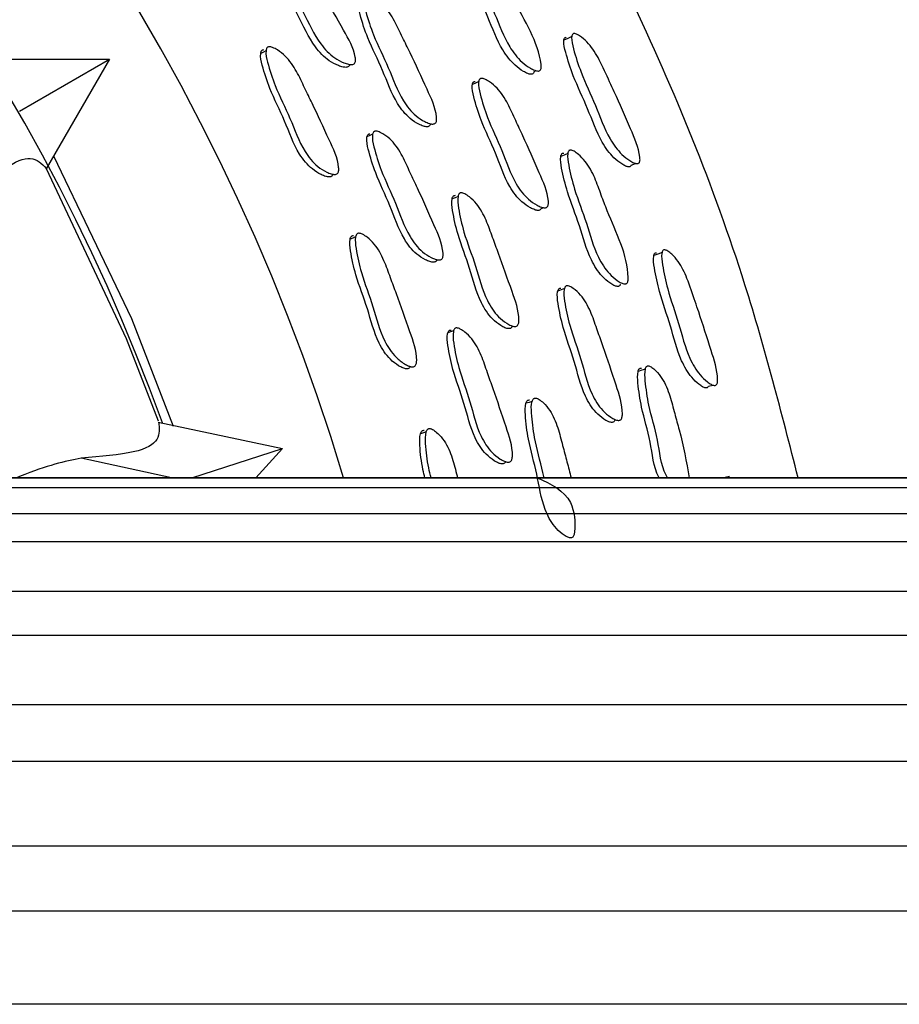
# Model space of a CAD drawing. Units: millimetres. Extents: x 13 to 1473, y 12 to 1047.
# Drawn here: x 502 to 516, y 497 to 512 of the extents above; entities that cross this region are included whole.
import ezdxf

# ---------------------------------------------------------------- set-up
doc = ezdxf.new("R2010")
doc.units = ezdxf.units.MM
doc.header["$LTSCALE"] = 5

msp = doc.modelspace()

# ---------------------------------------------------------------- linework, layer by layer
at = {"color": 7, "linetype": 'Continuous', "lineweight": 25}
for p, q in [((501.142, 511.778), (503.139, 511.777)), ((501.719, 510.957), (503.139, 511.777)), ((503.139, 511.777), (502.139, 510.047)), ((506.938, 511.688), (506.955, 511.696)), ((507.026, 511.732), (507.026, 511.732)), ((509.851, 511.581), (509.887, 511.598)), ((509.963, 511.632), (509.963, 511.632)), ((506.672, 509.957), (506.678, 509.96)), ((509.968, 509.42), (510, 509.433)), ((510.072, 509.461), (510.073, 509.461)), ((508.314, 508.6), (508.332, 508.607)), ((511.334, 508.26), (511.335, 508.26)), ((509.602, 507.586), (509.603, 507.587)), ((507.895, 506.918), (507.901, 506.92)), ((512.745, 506.645), (512.746, 506.646)), ((503.912, 506.041), (505.875, 505.623)), ((504.445, 505.159), (505.875, 505.623)), ((505.875, 505.623), (505.456, 505.159)), ((504.122, 505.159), (502.695, 505.47)), ((509.4, 505.406), (509.418, 505.411)), ((964.31, 505.159), (486.231, 505.159)), ((964.303, 505.152), (486.231, 505.152)), ((964.299, 504.998), (486.231, 504.998)), ((964.292, 504.587), (486.231, 504.587)), ((964.285, 504.147), (486.231, 504.147)), ((964.271, 503.361), (486.231, 503.361)), ((964.258, 502.668), (486.231, 502.668)), ((964.236, 501.567), (486.231, 501.567)), ((964.216, 500.671), (486.231, 500.671)), ((964.183, 499.336), (486.231, 499.336)), ((964.156, 498.305), (486.231, 498.305)), ((964.112, 496.834), (486.231, 496.834))]:
    msp.add_line(p, q, dxfattribs=at)
at = {"color": 7, "linetype": 'Continuous', "lineweight": 25, "flags": 128}
for points in [[(510.448, 512.138), (510.386, 512.108), (510.323, 512.078)], [(505.615, 511.912), (505.573, 511.89), (505.531, 511.867)], [(508.977, 511.424), (508.927, 511.401), (508.877, 511.377)], [(507.3, 510.591), (507.256, 510.57), (507.211, 510.549)], [(504.155, 505.973), (503.494, 507.671), (502.259, 510.244)], [(510.386, 510.285), (510.33, 510.261), (510.274, 510.238)], [(503.915, 506.054), (503.409, 507.357), (502.143, 510.043)], [(511.39, 510.105), (511.456, 510.131), (511.46, 510.133)], [(508.651, 509.608), (508.604, 509.588), (508.557, 509.568)], [(507.032, 508.967), (506.988, 508.949), (506.944, 508.93)], [(511.876, 508.721), (511.81, 508.697), (511.745, 508.673)], [(510.332, 508.15), (510.28, 508.131), (510.227, 508.112)], [(508.58, 507.483), (508.534, 507.466), (508.488, 507.45)], [(511.613, 506.877), (511.555, 506.859), (511.497, 506.841)], [(512.608, 506.606), (512.677, 506.626), (512.68, 506.627)], [(509.822, 506.368), (509.773, 506.352), (509.725, 506.337)], [(508.149, 505.885), (508.103, 505.871), (508.058, 505.857)], [(512.943, 505.182), (512.876, 505.164), (512.854, 505.159)]]:
    msp.add_lwpolyline(points, dxfattribs=at)
at = {"color": 7, "linetype": 'Continuous', "lineweight": 25}
for radius, start, end in [(33, 16.6832, 163.3168), (30.55, 19.7888, 88.1476)]:
    msp.add_arc((475.231, 495.685), radius, start, end, dxfattribs=at)
for points, knots in [([(514.028, 505.159), (513.766, 506.181), (513.098, 508.786), (511.487, 512.714), (509.273, 516.789), (506.368, 520.914), (502.718, 524.88), (498.329, 528.434), (493.914, 531.122), (489.229, 533.236), (484.435, 534.695), (479.685, 535.489), (474.63, 535.76), (469.056, 535.333), (462.936, 533.889), (457.151, 531.513), (451.828, 528.278), (447.077, 524.261), (442.987, 519.562), (439.707, 514.272), (437.496, 509.421), (436.782, 506.275), (436.528, 505.159)], [0, 0, 0, 0, 0.02977, 0.075859, 0.119337, 0.160445, 0.217972, 0.270864, 0.319316, 0.363443, 0.415632, 0.460257, 0.499043, 0.558268, 0.617357, 0.675795, 0.734061, 0.792444, 0.850724, 0.909066, 0.967745, 1, 1, 1, 1]), ([(505.781, 513.628), (505.789, 513.629), (505.808, 513.629), (505.854, 513.617), (505.936, 513.581), (506.088, 513.481), (506.246, 513.28), (506.384, 513.029), (506.592, 512.687), (506.808, 512.29), (507.012, 511.944), (507.033, 511.763), (507.026, 511.73), (507.015, 511.711), (506.998, 511.699), (506.966, 511.692), (506.914, 511.698), (506.82, 511.729), (506.658, 511.814), (506.41, 512.076), (506.217, 512.528), (505.944, 512.963), (505.798, 513.313), (505.734, 513.51), (505.739, 513.587), (505.746, 513.605), (505.754, 513.616), (505.764, 513.624), (505.774, 513.627), (505.781, 513.628)], [0, 0, 0, 0, 0.005639, 0.012618, 0.031229, 0.063969, 0.126153, 0.185495, 0.240361, 0.370816, 0.466533, 0.478282, 0.483458, 0.488084, 0.492705, 0.497864, 0.510753, 0.527808, 0.563331, 0.62766, 0.745234, 0.861775, 0.941769, 0.980014, 0.985968, 0.990879, 0.993115, 0.995318, 1, 1, 1, 1]), ([(508.871, 513.622), (508.879, 513.621), (508.896, 513.619), (508.939, 513.601), (509.015, 513.554), (509.151, 513.436), (509.29, 513.221), (509.41, 512.961), (509.65, 512.464), (509.93, 512.037), (509.968, 511.65), (509.961, 511.618), (509.95, 511.602), (509.934, 511.592), (509.905, 511.589), (509.857, 511.603), (509.77, 511.648), (509.623, 511.754), (509.404, 512.039), (509.194, 512.624), (508.928, 513.128), (508.824, 513.513), (508.831, 513.588), (508.838, 513.605), (508.846, 513.614), (508.856, 513.621), (508.865, 513.622), (508.871, 513.622)], [0, 0, 0, 0, 0.005615, 0.012626, 0.031458, 0.064396, 0.126573, 0.185592, 0.240179, 0.466915, 0.478709, 0.483852, 0.488385, 0.49288, 0.497925, 0.510705, 0.527846, 0.563687, 0.628345, 0.745218, 0.941593, 0.98025, 0.986188, 0.991037, 0.993231, 0.995391, 1, 1, 1, 1]), ([(506.939, 511.697), (506.939, 511.693), (506.937, 511.682), (506.927, 511.667), (506.91, 511.655), (506.878, 511.647), (506.826, 511.653), (506.733, 511.685), (506.571, 511.77), (506.324, 512.031), (506.132, 512.481), (505.859, 512.915), (505.714, 513.264), (505.649, 513.461), (505.655, 513.537), (505.661, 513.556), (505.67, 513.566), (505.68, 513.575), (505.69, 513.577), (505.696, 513.578)], [0, 0, 0, 0, 0.004983, 0.013885, 0.022773, 0.0327, 0.057504, 0.090338, 0.158749, 0.282675, 0.509197, 0.73373, 0.887846, 0.961524, 0.972991, 0.982445, 0.986749, 0.990989, 1, 1, 1, 1]), ([(509.851, 511.581), (509.85, 511.576), (509.848, 511.565), (509.838, 511.55), (509.823, 511.541), (509.793, 511.538), (509.746, 511.552), (509.66, 511.597), (509.514, 511.704), (509.297, 511.988), (509.087, 512.57), (508.823, 513.073), (508.718, 513.456), (508.724, 513.531), (508.731, 513.548), (508.739, 513.557), (508.748, 513.564), (508.757, 513.564), (508.763, 513.565)], [0, 0, 0, 0, 0.006668, 0.015306, 0.023851, 0.03345, 0.057844, 0.090667, 0.15948, 0.284014, 0.509339, 0.887896, 0.962296, 0.973677, 0.98294, 0.987118, 0.991227, 1, 1, 1, 1]), ([(508.213, 510.751), (508.212, 510.747), (508.209, 510.737), (508.199, 510.723), (508.181, 510.712), (508.149, 510.708), (508.098, 510.719), (508.007, 510.759), (507.854, 510.859), (507.629, 511.14), (507.472, 511.603), (507.235, 512.058), (507.118, 512.416), (507.07, 512.616), (507.081, 512.691), (507.089, 512.709), (507.098, 512.719), (507.109, 512.726), (507.119, 512.727), (507.125, 512.728)], [0, 0, 0, 0, 0.005199, 0.014099, 0.022979, 0.032889, 0.057656, 0.090465, 0.158885, 0.282834, 0.509344, 0.733862, 0.887809, 0.961446, 0.972928, 0.982404, 0.98672, 0.990972, 1, 1, 1, 1]), ([(507.216, 512.777), (507.224, 512.776), (507.242, 512.775), (507.287, 512.759), (507.367, 512.716), (507.509, 512.602), (507.651, 512.389), (507.769, 512.128), (507.949, 511.771), (508.132, 511.357), (508.307, 510.996), (508.314, 510.815), (508.305, 510.783), (508.292, 510.765), (508.274, 510.755), (508.242, 510.751), (508.191, 510.762), (508.1, 510.802), (507.946, 510.901), (507.72, 511.183), (507.563, 511.648), (507.325, 512.104), (507.208, 512.463), (507.159, 512.664), (507.171, 512.739), (507.179, 512.757), (507.188, 512.767), (507.199, 512.774), (507.209, 512.776), (507.216, 512.777)], [0, 0, 0, 0, 0.005652, 0.012639, 0.031252, 0.063999, 0.126174, 0.185504, 0.240363, 0.370824, 0.466519, 0.478275, 0.483459, 0.488093, 0.492718, 0.49788, 0.510768, 0.527826, 0.563375, 0.62772, 0.745276, 0.861799, 0.941704, 0.97994, 0.985908, 0.990838, 0.993085, 0.995299, 1, 1, 1, 1]), ([(511.389, 510.105), (511.389, 510.104), (511.387, 510.096), (511.38, 510.085), (511.366, 510.076), (511.339, 510.074), (511.295, 510.088), (511.216, 510.134), (511.079, 510.243), (510.87, 510.532), (510.71, 510.997), (510.484, 511.459), (510.368, 511.819), (510.318, 512.018), (510.324, 512.091), (510.331, 512.111), (510.344, 512.123), (510.355, 512.124), (510.361, 512.125)], [0, 0, 0, 0, 0.002043, 0.011005, 0.019917, 0.029844, 0.054641, 0.087514, 0.156385, 0.281032, 0.507973, 0.733384, 0.887381, 0.961204, 0.972783, 0.982362, 0.990962, 1, 1, 1, 1]), ([(510.487, 512.184), (510.494, 512.183), (510.51, 512.181), (510.55, 512.163), (510.622, 512.115), (510.751, 511.996), (510.903, 511.749), (511.016, 511.484), (511.188, 511.122), (511.351, 510.732), (511.515, 510.364), (511.529, 510.185), (511.523, 510.154), (511.513, 510.138), (511.498, 510.129), (511.47, 510.126), (511.426, 510.14), (511.345, 510.186), (511.206, 510.293), (510.994, 510.583), (510.834, 511.051), (510.607, 511.514), (510.491, 511.876), (510.442, 512.076), (510.449, 512.149), (510.457, 512.169), (510.47, 512.182), (510.481, 512.183), (510.487, 512.184)], [0, 0, 0, 0, 0.005707, 0.012753, 0.031503, 0.064466, 0.126619, 0.205268, 0.240711, 0.370332, 0.465895, 0.477763, 0.483029, 0.487754, 0.492476, 0.497732, 0.510791, 0.528002, 0.563876, 0.628383, 0.745525, 0.861877, 0.941406, 0.979624, 0.98566, 0.990685, 0.995225, 1, 1, 1, 1]), ([(506.671, 509.958), (506.67, 509.954), (506.667, 509.943), (506.656, 509.929), (506.638, 509.919), (506.605, 509.914), (506.553, 509.925), (506.462, 509.963), (506.306, 510.061), (506.079, 510.341), (505.923, 510.804), (505.686, 511.258), (505.57, 511.617), (505.522, 511.817), (505.535, 511.892), (505.543, 511.91), (505.552, 511.92), (505.563, 511.928), (505.573, 511.929), (505.58, 511.93)], [0, 0, 0, 0, 0.004978, 0.013888, 0.022795, 0.032742, 0.057579, 0.090429, 0.158851, 0.282782, 0.5093, 0.733821, 0.887838, 0.961481, 0.972953, 0.982419, 0.98673, 0.990978, 1, 1, 1, 1]), ([(505.664, 511.975), (505.673, 511.975), (505.691, 511.974), (505.737, 511.958), (505.817, 511.915), (505.96, 511.803), (506.103, 511.59), (506.221, 511.329), (506.4, 510.973), (506.584, 510.56), (506.76, 510.2), (506.766, 510.018), (506.756, 509.986), (506.744, 509.969), (506.725, 509.958), (506.693, 509.954), (506.64, 509.964), (506.548, 510.003), (506.392, 510.102), (506.165, 510.382), (506.008, 510.846), (505.771, 511.302), (505.654, 511.661), (505.607, 511.862), (505.619, 511.938), (505.627, 511.956), (505.636, 511.966), (505.647, 511.973), (505.657, 511.974), (505.664, 511.975)], [0, 0, 0, 0, 0.005635, 0.012607, 0.031199, 0.063933, 0.126125, 0.185482, 0.240374, 0.370863, 0.466515, 0.478244, 0.483412, 0.488035, 0.492657, 0.497818, 0.510705, 0.527753, 0.563267, 0.627611, 0.745231, 0.861813, 0.941782, 0.980014, 0.985968, 0.99088, 0.993116, 0.995319, 1, 1, 1, 1]), ([(509.023, 511.475), (509.031, 511.475), (509.048, 511.473), (509.092, 511.456), (509.169, 511.411), (509.307, 511.294), (509.444, 511.078), (509.558, 510.814), (509.731, 510.454), (509.907, 510.036), (510.075, 509.671), (510.081, 509.489), (510.072, 509.458), (510.06, 509.44), (510.043, 509.43), (510.012, 509.427), (509.962, 509.439), (509.874, 509.48), (509.724, 509.583), (509.506, 509.87), (509.356, 510.338), (509.127, 510.8), (509.014, 511.162), (508.968, 511.364), (508.979, 511.439), (508.987, 511.457), (508.996, 511.466), (509.006, 511.474), (509.016, 511.475), (509.023, 511.475)], [0, 0, 0, 0, 0.005652, 0.01265, 0.031319, 0.064112, 0.12627, 0.185544, 0.240363, 0.370663, 0.466375, 0.478153, 0.483352, 0.488001, 0.492646, 0.497836, 0.510782, 0.527887, 0.563482, 0.627818, 0.745268, 0.861723, 0.941703, 0.979966, 0.985931, 0.990854, 0.993097, 0.995307, 1, 1, 1, 1]), ([(509.967, 509.42), (509.967, 509.419), (509.965, 509.411), (509.955, 509.399), (509.938, 509.389), (509.907, 509.385), (509.858, 509.398), (509.77, 509.439), (509.622, 509.542), (509.405, 509.829), (509.256, 510.295), (509.027, 510.755), (508.915, 511.116), (508.868, 511.317), (508.879, 511.392), (508.887, 511.41), (508.896, 511.42), (508.906, 511.427), (508.916, 511.428), (508.922, 511.428)], [0, 0, 0, 0, 0.001875, 0.010806, 0.019715, 0.02967, 0.054546, 0.087478, 0.15612, 0.280455, 0.507619, 0.732858, 0.887528, 0.961468, 0.972967, 0.98244, 0.986748, 0.990991, 1, 1, 1, 1]), ([(508.317, 508.609), (508.316, 508.605), (508.313, 508.595), (508.302, 508.581), (508.284, 508.57), (508.251, 508.566), (508.2, 508.577), (508.11, 508.617), (507.957, 508.717), (507.736, 509), (507.587, 509.466), (507.358, 509.924), (507.246, 510.285), (507.201, 510.486), (507.213, 510.562), (507.222, 510.58), (507.231, 510.59), (507.242, 510.597), (507.252, 510.599), (507.258, 510.6)], [0, 0, 0, 0, 0.004986, 0.013887, 0.022767, 0.032681, 0.05746, 0.090278, 0.158705, 0.28266, 0.509248, 0.733774, 0.887766, 0.961455, 0.972938, 0.982408, 0.98672, 0.990969, 1, 1, 1, 1]), ([(507.347, 510.641), (507.356, 510.641), (507.374, 510.64), (507.419, 510.624), (507.498, 510.58), (507.639, 510.466), (507.777, 510.251), (507.891, 509.987), (508.065, 509.628), (508.242, 509.212), (508.412, 508.849), (508.416, 508.666), (508.407, 508.634), (508.394, 508.616), (508.376, 508.606), (508.343, 508.601), (508.292, 508.613), (508.201, 508.653), (508.048, 508.753), (507.826, 509.037), (507.677, 509.504), (507.447, 509.964), (507.335, 510.325), (507.289, 510.528), (507.302, 510.603), (507.31, 510.621), (507.32, 510.631), (507.331, 510.639), (507.341, 510.64), (507.347, 510.641)], [0, 0, 0, 0, 0.005647, 0.012627, 0.031226, 0.063953, 0.126145, 0.185531, 0.240408, 0.370844, 0.466576, 0.478331, 0.483511, 0.488136, 0.492751, 0.497904, 0.510778, 0.527823, 0.56335, 0.627689, 0.745286, 0.861812, 0.941733, 0.979981, 0.985942, 0.990861, 0.993101, 0.995308, 1, 1, 1, 1]), ([(500.899, 509.522), (501.104, 509.717), (501.537, 510.128), (501.933, 510.27), (502.069, 510.127), (502.141, 510.051)], [0, 0, 0, 0, 0.298852, 0.631602, 1, 1, 1, 1]), ([(511.217, 508.22), (511.216, 508.216), (511.213, 508.205), (511.202, 508.192), (511.186, 508.184), (511.156, 508.184), (511.11, 508.202), (511.029, 508.253), (510.893, 508.371), (510.701, 508.674), (510.583, 509.147), (510.388, 509.621), (510.299, 509.988), (510.264, 510.191), (510.278, 510.263), (510.287, 510.28), (510.296, 510.289), (510.306, 510.294), (510.315, 510.294), (510.321, 510.294)], [0, 0, 0, 0, 0.005762, 0.014514, 0.023183, 0.032883, 0.057375, 0.090164, 0.158917, 0.283345, 0.509071, 0.733317, 0.887775, 0.961871, 0.973319, 0.982701, 0.98695, 0.991127, 1, 1, 1, 1]), ([(510.434, 510.341), (510.442, 510.34), (510.459, 510.337), (510.5, 510.315), (510.571, 510.262), (510.697, 510.133), (510.816, 509.907), (510.912, 509.636), (511.105, 509.119), (511.343, 508.667), (511.341, 508.279), (511.331, 508.248), (511.319, 508.233), (511.302, 508.224), (511.272, 508.224), (511.225, 508.242), (511.143, 508.293), (511.006, 508.411), (510.812, 508.715), (510.694, 509.19), (510.499, 509.665), (510.41, 510.033), (510.376, 510.237), (510.39, 510.31), (510.399, 510.327), (510.408, 510.335), (510.418, 510.341), (510.428, 510.341), (510.434, 510.341)], [0, 0, 0, 0, 0.005635, 0.012644, 0.031412, 0.064333, 0.12651, 0.185656, 0.240349, 0.466443, 0.478262, 0.483445, 0.488037, 0.492597, 0.497696, 0.510528, 0.527651, 0.56346, 0.628055, 0.745112, 0.861405, 0.941534, 0.980029, 0.986001, 0.990913, 0.993143, 0.995339, 1, 1, 1, 1]), ([(509.505, 507.554), (509.503, 507.55), (509.499, 507.539), (509.487, 507.526), (509.469, 507.518), (509.436, 507.516), (509.387, 507.532), (509.3, 507.581), (509.157, 507.695), (508.959, 507.996), (508.847, 508.472), (508.655, 508.948), (508.573, 509.316), (508.544, 509.52), (508.563, 509.593), (508.572, 509.611), (508.582, 509.619), (508.594, 509.625), (508.604, 509.626), (508.61, 509.626)], [0, 0, 0, 0, 0.005356, 0.014242, 0.0231224, 0.0330478, 0.0578559, 0.0906928, 0.1591315, 0.2830764, 0.5094443, 0.7338453, 0.8878567, 0.9615516, 0.9730196, 0.9824715, 0.9867717, 0.991007, 1, 1, 1, 1]), ([(508.705, 509.666), (508.713, 509.664), (508.731, 509.661), (508.774, 509.641), (508.849, 509.59), (508.98, 509.463), (509.1, 509.237), (509.193, 508.966), (509.337, 508.593), (509.481, 508.164), (509.621, 507.788), (509.611, 507.606), (509.599, 507.576), (509.585, 507.56), (509.566, 507.551), (509.533, 507.55), (509.483, 507.566), (509.396, 507.615), (509.252, 507.729), (509.054, 508.031), (508.942, 508.508), (508.749, 508.985), (508.667, 509.355), (508.638, 509.559), (508.657, 509.633), (508.667, 509.65), (508.677, 509.659), (508.688, 509.665), (508.698, 509.665), (508.705, 509.666)], [0, 0, 0, 0, 0.005641, 0.012624, 0.031256, 0.064026, 0.126199, 0.185501, 0.240349, 0.370781, 0.466463, 0.478202, 0.483375, 0.488003, 0.49263, 0.497801, 0.510715, 0.527794, 0.563364, 0.627727, 0.745247, 0.861747, 0.94171, 0.979988, 0.985951, 0.99087, 0.993109, 0.995316, 1, 1, 1, 1]), ([(507.894, 506.918), (507.893, 506.914), (507.889, 506.904), (507.877, 506.891), (507.858, 506.882), (507.825, 506.88), (507.774, 506.896), (507.687, 506.944), (507.541, 507.057), (507.343, 507.358), (507.232, 507.834), (507.04, 508.309), (506.959, 508.678), (506.931, 508.882), (506.95, 508.956), (506.96, 508.973), (506.97, 508.982), (506.982, 508.988), (506.992, 508.989), (506.999, 508.989)], [0, 0, 0, 0, 0.00498, 0.013876, 0.022757, 0.032672, 0.057459, 0.090295, 0.15876, 0.282764, 0.509225, 0.733684, 0.887803, 0.961561, 0.973028, 0.982476, 0.986774, 0.991008, 1, 1, 1, 1]), ([(507.087, 509.026), (507.095, 509.025), (507.114, 509.022), (507.157, 509.002), (507.233, 508.951), (507.365, 508.824), (507.486, 508.599), (507.578, 508.328), (507.723, 507.955), (507.866, 507.527), (508.006, 507.151), (507.995, 506.969), (507.982, 506.938), (507.967, 506.922), (507.948, 506.913), (507.915, 506.912), (507.865, 506.927), (507.777, 506.975), (507.631, 507.089), (507.432, 507.391), (507.321, 507.868), (507.129, 508.345), (507.047, 508.714), (507.019, 508.919), (507.038, 508.993), (507.048, 509.01), (507.058, 509.019), (507.07, 509.025), (507.08, 509.026), (507.087, 509.026)], [0, 0, 0, 0, 0.0056238, 0.0125929, 0.0312049, 0.0639604, 0.1261494, 0.1854682, 0.2403388, 0.3708144, 0.4665595, 0.4783028, 0.4834718, 0.4880878, 0.492695, 0.4978388, 0.510699, 0.5277377, 0.5632703, 0.6276452, 0.7452215, 0.8617578, 0.9417705, 0.9800578, 0.9860086, 0.9909102, 0.9931395, 0.9953354, 1, 1, 1, 1]), ([(512.607, 506.607), (512.607, 506.605), (512.604, 506.596), (512.595, 506.586), (512.58, 506.579), (512.553, 506.58), (512.511, 506.599), (512.437, 506.652), (512.311, 506.774), (512.132, 507.082), (512.019, 507.56), (511.843, 508.044), (511.763, 508.413), (511.734, 508.616), (511.748, 508.687), (511.757, 508.706), (511.771, 508.717), (511.782, 508.717), (511.787, 508.717)], [0, 0, 0, 0, 0.002694, 0.011635, 0.02057, 0.030549, 0.055447, 0.088352, 0.157162, 0.281656, 0.508475, 0.733723, 0.887516, 0.961161, 0.972731, 0.982313, 0.990931, 1, 1, 1, 1]), ([(511.919, 508.764), (511.926, 508.762), (511.942, 508.758), (511.98, 508.736), (512.046, 508.682), (512.163, 508.55), (512.289, 508.288), (512.374, 508.013), (512.508, 507.635), (512.63, 507.231), (512.758, 506.849), (512.754, 506.671), (512.745, 506.641), (512.733, 506.626), (512.717, 506.619), (512.69, 506.619), (512.646, 506.638), (512.571, 506.691), (512.443, 506.812), (512.261, 507.121), (512.148, 507.602), (511.971, 508.087), (511.892, 508.458), (511.863, 508.662), (511.878, 508.733), (511.888, 508.752), (511.902, 508.764), (511.913, 508.764), (511.919, 508.764)], [0, 0, 0, 0, 0.005727, 0.01278, 0.031511, 0.064429, 0.126575, 0.20561, 0.240718, 0.370418, 0.465808, 0.477618, 0.48286, 0.487581, 0.49232, 0.497609, 0.510734, 0.52798, 0.563856, 0.62834, 0.745527, 0.861902, 0.941405, 0.979573, 0.985613, 0.990646, 0.995202, 1, 1, 1, 1]), ([(510.382, 508.195), (510.39, 508.194), (510.407, 508.191), (510.449, 508.17), (510.521, 508.118), (510.647, 507.989), (510.764, 507.761), (510.852, 507.489), (510.991, 507.114), (511.127, 506.683), (511.258, 506.303), (511.247, 506.122), (511.235, 506.091), (511.221, 506.075), (511.203, 506.067), (511.172, 506.066), (511.123, 506.082), (511.04, 506.132), (510.901, 506.248), (510.711, 506.554), (510.607, 507.034), (510.421, 507.514), (510.343, 507.884), (510.316, 508.089), (510.335, 508.163), (510.345, 508.18), (510.354, 508.189), (510.365, 508.195), (510.375, 508.195), (510.382, 508.195)], [0, 0, 0, 0, 0.005654, 0.012652, 0.031312, 0.064108, 0.126266, 0.185552, 0.240393, 0.370711, 0.466382, 0.478182, 0.483397, 0.48806, 0.492712, 0.497898, 0.510822, 0.5279, 0.563485, 0.627824, 0.745339, 0.86178, 0.94166, 0.97992, 0.985894, 0.990832, 0.993082, 0.995299, 1, 1, 1, 1]), ([(511.126, 506.063), (511.126, 506.062), (511.123, 506.054), (511.112, 506.044), (511.095, 506.036), (511.064, 506.035), (511.016, 506.051), (510.933, 506.101), (510.795, 506.217), (510.607, 506.522), (510.502, 507), (510.318, 507.479), (510.24, 507.848), (510.213, 508.053), (510.231, 508.126), (510.24, 508.143), (510.25, 508.152), (510.261, 508.158), (510.27, 508.158), (510.277, 508.158)], [0, 0, 0, 0, 0.001524, 0.010484, 0.019409, 0.02936, 0.054204, 0.087096, 0.155748, 0.280142, 0.507534, 0.732849, 0.887395, 0.961362, 0.972886, 0.98239, 0.986714, 0.990971, 1, 1, 1, 1]), ([(509.403, 505.414), (509.402, 505.411), (509.397, 505.4), (509.385, 505.388), (509.366, 505.379), (509.334, 505.377), (509.284, 505.393), (509.198, 505.442), (509.056, 505.556), (508.863, 505.859), (508.759, 506.337), (508.574, 506.815), (508.498, 507.184), (508.471, 507.389), (508.491, 507.463), (508.501, 507.48), (508.511, 507.489), (508.523, 507.495), (508.533, 507.496), (508.54, 507.496)], [0, 0, 0, 0, 0.004989, 0.013895, 0.022778, 0.032693, 0.057468, 0.090274, 0.158715, 0.282703, 0.509256, 0.733715, 0.887802, 0.961554, 0.973025, 0.982478, 0.986778, 0.991012, 1, 1, 1, 1]), ([(508.632, 507.529), (508.64, 507.528), (508.659, 507.525), (508.702, 507.504), (508.776, 507.453), (508.905, 507.326), (509.023, 507.099), (509.112, 506.827), (509.25, 506.452), (509.387, 506.022), (509.521, 505.644), (509.508, 505.462), (509.495, 505.431), (509.481, 505.414), (509.461, 505.406), (509.429, 505.404), (509.379, 505.42), (509.292, 505.469), (509.15, 505.583), (508.956, 505.887), (508.852, 506.366), (508.667, 506.845), (508.59, 507.216), (508.564, 507.422), (508.584, 507.496), (508.594, 507.513), (508.604, 507.522), (508.615, 507.528), (508.625, 507.529), (508.632, 507.529)], [0, 0, 0, 0, 0.005628, 0.012602, 0.031228, 0.063995, 0.126177, 0.185484, 0.240347, 0.370807, 0.466529, 0.478289, 0.483471, 0.488099, 0.492717, 0.497871, 0.510744, 0.527784, 0.563322, 0.627682, 0.74527, 0.86177, 0.941747, 0.98003, 0.985987, 0.990896, 0.99313, 0.99533, 1, 1, 1, 1]), ([(511.962, 505.159), (511.954, 505.172), (511.856, 505.351), (511.825, 505.764), (511.667, 506.249), (511.615, 506.625), (511.599, 506.831), (511.62, 506.902), (511.63, 506.918), (511.64, 506.926), (511.651, 506.931), (511.66, 506.93), (511.666, 506.929)], [0, 0, 0, 0, 0.02599, 0.332404, 0.636861, 0.846974, 0.947863, 0.963473, 0.976287, 0.982102, 0.987826, 1, 1, 1, 1]), ([(511.666, 506.929), (511.674, 506.927), (511.691, 506.922), (511.729, 506.897), (511.795, 506.837), (511.907, 506.696), (512.005, 506.459), (512.072, 506.181), (512.196, 505.754), (512.26, 505.413), (512.307, 505.159)], [0, 0, 0, 0, 0.0141169, 0.0316888, 0.0787744, 0.161288, 0.3171409, 0.4653233, 0.6023498, 1, 1, 1, 1]), ([(511.831, 505.159), (511.828, 505.163), (511.738, 505.332), (511.711, 505.732), (511.552, 506.216), (511.5, 506.59), (511.483, 506.795), (511.504, 506.867), (511.514, 506.882), (511.524, 506.89), (511.534, 506.895), (511.543, 506.894), (511.55, 506.893)], [0, 0, 0, 0, 0.0077913, 0.3201816, 0.63057, 0.8446994, 0.9473712, 0.9631923, 0.9761342, 0.9819901, 0.9877485, 1, 1, 1, 1]), ([(509.908, 505.159), (510.119, 505.06), (510.471, 504.896), (510.511, 504.437), (510.486, 504.259), (510.471, 504.23), (510.456, 504.215), (510.436, 504.209), (510.404, 504.211), (510.356, 504.232), (510.274, 504.288), (510.142, 504.415), (509.975, 504.734), (509.909, 505.218), (509.763, 505.711), (509.717, 506.085), (509.707, 506.291), (509.733, 506.362), (509.744, 506.378), (509.755, 506.386), (509.767, 506.391), (509.777, 506.39), (509.783, 506.39)], [0, 0, 0, 0, 0.1844, 0.308469, 0.323679, 0.330373, 0.336356, 0.342334, 0.349017, 0.365719, 0.387826, 0.433901, 0.517345, 0.669742, 0.820817, 0.924502, 0.974117, 0.981837, 0.9882, 0.991095, 0.993947, 1, 1, 1, 1]), ([(510.012, 505.159), (510.006, 505.187), (509.955, 505.4), (509.862, 505.739), (509.814, 506.114), (509.805, 506.321), (509.83, 506.392), (509.842, 506.408), (509.853, 506.416), (509.865, 506.421), (509.875, 506.421), (509.881, 506.42)], [0, 0, 0, 0, 0.065587, 0.4929, 0.786201, 0.926601, 0.948472, 0.966514, 0.974728, 0.982821, 1, 1, 1, 1]), ([(509.881, 506.42), (509.889, 506.418), (509.907, 506.414), (509.948, 506.389), (510.018, 506.331), (510.135, 506.192), (510.234, 505.956), (510.3, 505.677), (510.374, 505.414), (510.416, 505.243), (510.437, 505.159)], [0, 0, 0, 0, 0.019215, 0.043005, 0.106486, 0.218135, 0.429954, 0.631988, 0.818851, 1, 1, 1, 1]), ([(503.92, 506.04), (503.929, 505.944), (503.948, 505.755), (503.618, 505.547), (503.002, 505.496), (502.695, 505.47)], [0, 0, 0, 0, 0.335556, 0.668663, 1, 1, 1, 1]), ([(508.126, 505.159), (508.116, 505.202), (508.074, 505.371), (508.049, 505.604), (508.04, 505.81), (508.066, 505.881), (508.078, 505.898), (508.089, 505.905), (508.101, 505.911), (508.111, 505.91), (508.118, 505.91)], [0, 0, 0, 0, 0.165475, 0.648404, 0.879536, 0.915474, 0.945086, 0.958556, 0.971823, 1, 1, 1, 1]), ([(508.224, 505.159), (508.211, 505.211), (508.167, 505.39), (508.14, 505.631), (508.131, 505.838), (508.157, 505.91), (508.169, 505.926), (508.18, 505.934), (508.192, 505.939), (508.202, 505.938), (508.209, 505.938)], [0, 0, 0, 0, 0.192521, 0.659866, 0.883507, 0.91827, 0.946905, 0.959929, 0.972756, 1, 1, 1, 1]), ([(508.209, 505.938), (508.217, 505.936), (508.235, 505.932), (508.277, 505.907), (508.347, 505.849), (508.466, 505.711), (508.566, 505.475), (508.613, 505.272), (508.641, 505.169), (508.644, 505.159)], [0, 0, 0, 0, 0.029288, 0.065586, 0.162533, 0.333163, 0.657101, 0.966058, 1, 1, 1, 1]), ([(502.695, 505.47), (502.432, 505.416), (502.159, 505.361), (501.687, 505.165), (501.671, 505.159)], [0, 0, 0, 0, 0.965548, 1, 1, 1, 1])]:
    msp.add_open_spline(points, degree=3, knots=knots, dxfattribs=at)

doc.saveas('drawing.dxf')
